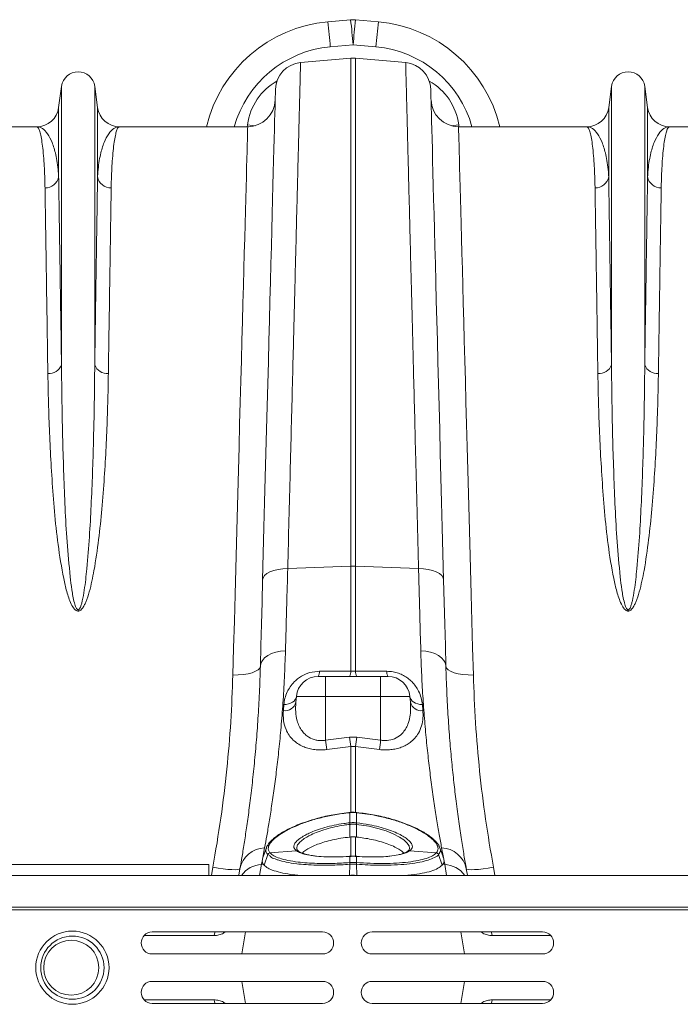
# Model space of a CAD drawing. Units: millimetres. Extents: x -37 to 17281, y -1281 to 2898.
# Drawn here: x 1783 to 2023, y 2287 to 2646 of the extents above; entities that cross this region are included whole.
import ezdxf

# ---------------------------------------------------------------- set-up
doc = ezdxf.new("R2010")
doc.units = ezdxf.units.MM
doc.layers.add('ACO 10', color=10, linetype='Continuous')

# ---------------------------------------------------------------- blocks, each defined once
blk = doc.blocks.new('plan')
at = {"layer": 'ACO 10', "linetype": 'Continuous', "lineweight": 20}
for p, q in [((67.8196, 68.9837), (66.16, 68.8333)), ((69.84, 68.8333), (68.1804, 68.9837)), ((66.3404, 67.0158), (68, 67.1661)), ((68, 67.1661), (69.6596, 67.0158)), ((64.1783, 65.8656), (67.8257, 66.1847)), ((67.8257, 66.1847), (67.8257, 29.2284)), ((68.1743, 29.2284), (68.1743, 66.1847)), ((71.8217, 65.8656), (68.1743, 66.1847)), ((46.7906, 64.1406), (46.5845, 62.5893)), ((46.7906, 64.1406), (46.7906, 43.8665)), ((49.2094, 64.1406), (49.2094, 43.8665)), ((49.4154, 62.5893), (49.2094, 64.1406)), ((86.7906, 64.1406), (86.5845, 62.5893)), ((86.7906, 64.1406), (86.7906, 43.8665)), ((89.2094, 64.1406), (89.2094, 43.8665)), ((89.4154, 62.5893), (89.2094, 64.1406)), ((46.5845, 62.5893), (46.5845, 57.5551)), ((49.4154, 62.5893), (49.4154, 57.5551)), ((86.5845, 62.5893), (86.5845, 57.5551)), ((89.4154, 62.5893), (89.4154, 57.5551)), ((44.9985, 61.2), (35.6665, 61.2)), ((60.3336, 61.2), (51.0015, 61.2)), ((60.3173, 61.3459), (60.3054, 61.2)), ((84.9985, 61.2), (75.6664, 61.2)), ((75.6946, 61.2), (75.6827, 61.3459)), ((100.3336, 61.2), (91.0015, 61.2)), ((63.2434, 29.0513), (67.8257, 29.2284)), ((67.8257, 29.2284), (67.8257, 21.5694)), ((68.1743, 21.5694), (68.1743, 29.2284)), ((72.7566, 29.0513), (68.1743, 29.2284)), ((68.1743, 21.5694), (67.8257, 21.5694)), ((66, 21.2), (65.4661, 21.2)), ((66, 21.2), (66, 19.7394)), ((70, 21.2), (66, 21.2)), ((70, 21.2), (70, 19.7394)), ((70.5339, 21.2), (70, 21.2)), ((63.835, 19.3136), (63.8722, 19.7394)), ((63.8722, 19.7394), (66, 19.7394)), ((66, 16.5582), (66, 19.7394)), ((66, 19.7394), (70, 19.7394)), ((70, 16.5582), (70, 19.7394)), ((70, 19.7394), (72.1278, 19.7394)), ((72.165, 19.3136), (72.1278, 19.7394)), ((62.9632, 19.1429), (62.9259, 18.7064)), ((73.0741, 18.7064), (73.0368, 19.1429)), ((67.7385, 16.7708), (66, 16.5582)), ((68.2615, 16.7708), (67.7385, 16.7708)), ((70, 16.5582), (68.2615, 16.7708)), ((66.0872, 15.876), (67.8257, 16.091)), ((67.8257, 16.091), (68.1743, 16.091)), ((67.8257, 16.091), (67.8257, 11.2715)), ((68.1743, 16.091), (69.9128, 15.876)), ((68.1743, 11.2743), (68.1743, 16.091)), ((67.7411, 11.2971), (67.7412, 11.2976)), ((67.7535, 11.2987), (67.7412, 11.2975)), ((67.756, 11.2808), (67.7439, 11.2796)), ((67.756, 11.2808), (67.756, 10.5447)), ((68.244, 10.5447), (68.244, 11.2808)), ((68.2561, 11.2796), (68.244, 11.2808)), ((68.2588, 11.2976), (68.2465, 11.2988)), ((67.7399, 10.543), (67.756, 10.5447)), ((67.7557, 10.4267), (67.7527, 9.5052)), ((68.244, 10.5447), (68.2601, 10.543)), ((68.2443, 10.4267), (68.2473, 9.5052)), ((67.7527, 9.5052), (67.8257, 9.5129)), ((67.8257, 9.5129), (67.8257, 8.0732)), ((68.1743, 8.0732), (68.1743, 9.5129)), ((68.1743, 9.5129), (68.2473, 9.5052)), ((61.4341, 8.0203), (61.5643, 8.7246)), ((74.4357, 8.7246), (74.5659, 8.0203)), ((61.4341, 8.0203), (61.3857, 7.7583)), ((61.4341, 8.0203), (61.4645, 8.0813)), ((61.7895, 8.2279), (61.5236, 7.4654)), ((61.9514, 8.3537), (63.8685, 8.5165)), ((61.9514, 8.3537), (61.9522, 8.3528)), ((63.8944, 8.4982), (63.8685, 8.5165)), ((67.756, 8.1001), (67.7314, 8.0984)), ((67.7592, 8.1063), (67.7349, 8.1046)), ((67.756, 8.1001), (67.756, 7.6503)), ((68.265, 8.1046), (68.2408, 8.1063)), ((68.244, 7.6503), (68.244, 8.1001)), ((68.2686, 8.0984), (68.244, 8.1001)), ((72.1315, 8.5165), (72.1056, 8.4982)), ((74.0486, 8.3537), (72.1315, 8.5165)), ((74.0478, 8.3528), (74.0486, 8.3537)), ((74.2105, 8.2279), (74.4764, 7.4654)), ((74.5356, 8.081), (74.5659, 8.0203)), ((74.5659, 8.0203), (74.6143, 7.7583)), ((57.5, 7.5), (37.5, 7.5)), ((57.5, 7.5), (57.5, 6.719)), ((57.7994, 7.3053), (57.6926, 6.719)), ((61.2004, 6.719), (61.3421, 7.5228)), ((61.3421, 7.5228), (61.3857, 7.7583)), ((61.3421, 7.5228), (61.4683, 7.5335)), ((61.5236, 7.4654), (61.4683, 7.5335)), ((67.7527, 7.525), (67.7265, 6.719)), ((67.7521, 7.65), (67.756, 7.6503)), ((68.244, 7.6503), (68.2479, 7.65)), ((68.2473, 7.525), (68.2735, 6.719)), ((74.5317, 7.5335), (74.4764, 7.4654)), ((74.6579, 7.5228), (74.5317, 7.5335)), ((74.6143, 7.7583), (74.6579, 7.5228)), ((74.6579, 7.5228), (74.7996, 6.719)), ((78.3074, 6.719), (78.2006, 7.3053)), ((7.0838, 6.719), (208, 6.719)), ((67.8257, 6.7197), (67.8174, 6.719)), ((67.8257, 6.7197), (67.8257, 6.719)), ((68.1825, 6.719), (68.1743, 6.7197)), ((68.1743, 6.719), (68.1743, 6.7197)), ((7.0838, 4.4), (208, 4.4)), ((7.0908, 4.2), (208.007, 4.2)), ((57.8842, 2.3389), (52.7926, 2.3389)), ((65.7838, 2.6), (53.3838, 2.6)), ((58.751, 2.6), (58.5751, 2.5059)), ((58.5751, 2.5059), (58.5825, 2.6)), ((60.177, 2.6), (59.8948, 1)), ((81.7838, 2.6), (69.3838, 2.6)), ((75.823, 2.6), (76.1052, 1)), ((77.4249, 2.5059), (77.2625, 2.6)), ((77.4249, 2.5059), (77.4175, 2.6)), ((82.375, 2.3389), (78.1157, 2.3389)), ((53.3838, 1), (65.7838, 1)), ((69.3838, 1), (81.7838, 1)), ((65.7838, -1), (53.3838, -1)), ((60.177, -2.6), (59.8948, -1)), ((81.7838, -1), (69.3838, -1)), ((75.823, -2.6), (76.1052, -1)), ((57.8842, -2.3389), (52.7926, -2.3389)), ((53.3838, -2.6), (65.7838, -2.6)), ((58.751, -2.6), (58.5751, -2.5059)), ((58.5751, -2.5059), (58.5825, -2.6)), ((69.3838, -2.6), (81.7838, -2.6)), ((77.4249, -2.5059), (77.2625, -2.6)), ((77.4249, -2.5059), (77.4175, -2.6)), ((82.375, -2.3389), (78.1157, -2.3389))]:
    blk.add_line(p, q, dxfattribs=at)
at = {"layer": 'ACO 10', "linetype": 'Continuous', "lineweight": 20, "flags": 128}
for points in [[(62.3533, 63.9256), (62.3523, 63.8892), (62.3495, 63.78), (62.3447, 63.5982), (62.338, 63.344), (62.3295, 63.0176), (62.3191, 62.6195), (62.3068, 62.15), (62.2926, 61.6098), (62.2766, 60.9994), (62.2588, 60.3196), (62.2392, 59.571), (62.2179, 58.7547), (62.1947, 57.8714), (62.1699, 56.9223), (62.1433, 55.9083), (62.1151, 54.8307), (62.0853, 53.6907), (62.0538, 52.4896), (62.0208, 51.2287), (61.9862, 49.9096), (61.9502, 48.5336), (61.9127, 47.1024), (61.8739, 45.6177), (61.8336, 44.081), (61.7921, 42.4943), (61.7492, 40.8592), (61.7052, 39.1776), (61.66, 37.4515), (61.6137, 35.6829), (61.5663, 33.8737), (61.5179, 32.026), (61.4686, 30.142), (61.4184, 28.2238)], [(74.5816, 28.2238), (74.5314, 30.142), (74.482, 32.026), (74.4337, 33.8737), (74.3863, 35.6829), (74.34, 37.4515), (74.2948, 39.1776), (74.2507, 40.8592), (74.2079, 42.4943), (74.1664, 44.081), (74.1261, 45.6177), (74.0873, 47.1024), (74.0498, 48.5336), (74.0137, 49.9096), (73.9792, 51.2287), (73.9462, 52.4896), (73.9147, 53.6907), (73.8849, 54.8307), (73.8567, 55.9083), (73.8301, 56.9223), (73.8052, 57.8714), (73.7821, 58.7547), (73.7607, 59.571), (73.7411, 60.3196), (73.7233, 60.9994), (73.7074, 61.6098), (73.6932, 62.15), (73.6809, 62.6195), (73.6705, 63.0176), (73.6619, 63.344), (73.6553, 63.5982), (73.6505, 63.78), (73.6477, 63.8892), (73.6467, 63.9256)], [(60.3336, 61.2), (60.3326, 61.1631), (60.3296, 61.0525), (60.3246, 60.8683), (60.3176, 60.6106), (60.3087, 60.2799), (60.2978, 59.8766), (60.2849, 59.401), (60.2701, 58.8539), (60.2534, 58.2358), (60.2348, 57.5475), (60.2143, 56.7898), (60.192, 55.9636), (60.1678, 55.07), (60.1418, 54.1099), (60.1141, 53.0847), (60.0847, 51.9954), (60.0535, 50.8435), (60.0207, 49.6303), (59.9863, 48.3572), (59.9503, 47.0258), (59.9128, 45.6378), (59.8737, 44.1947), (59.8333, 42.6983), (59.7914, 41.1505), (59.7482, 39.553), (59.7037, 37.9079), (59.658, 36.2171), (59.6111, 34.4826), (59.5631, 32.7065), (59.514, 30.891), (59.4639, 29.0383), (59.4128, 27.1505), (59.3609, 25.23), (59.3081, 23.2791), (59.2546, 21.3002)], [(60.3173, 61.3459), (60.6935, 61.2975), (60.8795, 61.2759)], [(75.6827, 61.3459), (75.3065, 61.2975), (75.1205, 61.2759)], [(76.7454, 21.3002), (76.6919, 23.2791), (76.6391, 25.23), (76.5872, 27.1505), (76.5361, 29.0383), (76.486, 30.891), (76.4369, 32.7065), (76.3889, 34.4826), (76.342, 36.2171), (76.2963, 37.9079), (76.2518, 39.553), (76.2086, 41.1505), (76.1667, 42.6983), (76.1263, 44.1947), (76.0872, 45.6378), (76.0497, 47.0258), (76.0137, 48.3572), (75.9793, 49.6303), (75.9465, 50.8435), (75.9153, 51.9954), (75.8859, 53.0847), (75.8581, 54.1099), (75.8322, 55.07), (75.808, 55.9636), (75.7857, 56.7898), (75.7652, 57.5475), (75.7466, 58.2358), (75.7298, 58.8539), (75.7151, 59.401), (75.7022, 59.8766), (75.6913, 60.2799), (75.6823, 60.6106), (75.6754, 60.8683), (75.6704, 61.0525), (75.6674, 61.1631), (75.6664, 61.2)], [(61.4184, 28.2238), (61.4563, 28.3837), (61.5605, 28.5365), (61.7274, 28.677), (61.9513, 28.8004), (62.2248, 28.9025), (62.5385, 28.98), (62.8819, 29.0301), (63.2434, 29.0513)], [(74.5816, 28.2238), (74.5436, 28.3837), (74.4395, 28.5365), (74.2726, 28.677), (74.0487, 28.8004), (73.7752, 28.9025), (73.4615, 28.98), (73.1181, 29.0301), (72.7566, 29.0513)], [(61.4184, 28.2238), (61.3757, 26.5939), (61.334, 25.0019), (61.2934, 23.451), (61.2539, 21.9439)], [(74.746, 21.9439), (74.7066, 23.451), (74.666, 25.0019), (74.6243, 26.5939), (74.5816, 28.2238)], [(61.2539, 21.9439), (61.2931, 22.1575), (61.3981, 22.3622), (61.5655, 22.551), (61.7895, 22.7178), (62.0626, 22.8567), (62.3757, 22.9633), (62.7184, 23.0339), (63.0789, 23.0661)], [(74.746, 21.9439), (74.7069, 22.1575), (74.6018, 22.3622), (74.4345, 22.551), (74.2105, 22.7178), (73.9374, 22.8567), (73.6242, 22.9633), (73.2816, 23.0339), (72.921, 23.0661)], [(59.2546, 21.3002), (59.6424, 21.3045), (60.0155, 21.335), (60.3597, 21.3907), (60.6619, 21.4694), (60.9107, 21.5681), (61.0965, 21.6831), (61.2124, 21.81), (61.2539, 21.9439)], [(67.8257, 21.5694), (65.8386, 21.5722), (65.5533, 21.5726)], [(70.4467, 21.5726), (68.4596, 21.5698), (68.1743, 21.5694)], [(76.7454, 21.3002), (76.3575, 21.3045), (75.9844, 21.335), (75.6402, 21.3907), (75.338, 21.4694), (75.0893, 21.5681), (74.9034, 21.6831), (74.7876, 21.81), (74.746, 21.9439)], [(62.9632, 19.1429), (63.1378, 19.156), (63.3042, 19.1903), (63.457, 19.2447), (63.5915, 19.3175), (63.7033, 19.4064), (63.7891, 19.5085), (63.846, 19.6207), (63.8722, 19.7394)], [(72.1278, 19.7394), (72.154, 19.6207), (72.2109, 19.5085), (72.2966, 19.4064), (72.4085, 19.3175), (72.543, 19.2447), (72.6958, 19.1903), (72.8622, 19.156), (73.0368, 19.1429)], [(68.2587, 11.2975), (68.2578, 11.2927), (68.2561, 11.2796)], [(68.2588, 11.2976), (68.2588, 11.2976), (68.2587, 11.2975)], [(72.0725, 8.5787), (72.1027, 8.6643), (72.0648, 8.8673), (71.916, 9.087), (71.6836, 9.2975), (71.3666, 9.5089), (70.9215, 9.7374), (70.3931, 9.9492), (69.7922, 10.136), (69.1387, 10.2892), (68.2443, 10.4267), (68.2443, 10.4267), (68.2443, 10.4267)], [(61.7361, 8.8341), (61.5958, 8.4483), (61.4555, 8.0624)], [(74.5446, 8.0622), (74.4043, 8.4481), (74.264, 8.8339)], [(67.7349, 8.1046), (67.734, 8.1041), (67.7314, 8.0984)], [(67.7592, 8.1063), (67.7583, 8.1059), (67.756, 8.1001)], [(68.2407, 8.1063), (68.2417, 8.1059), (68.244, 8.1001)], [(68.265, 8.1046), (68.266, 8.1041), (68.2686, 8.0984)], [(59.769, 7.1968), (59.7243, 7.1587), (59.6075, 7.135), (59.4231, 7.1267), (59.1779, 7.1339), (58.8811, 7.1565), (58.5438, 7.1936), (58.1787, 7.2439), (57.7994, 7.3053)], [(59.769, 7.1968), (59.6868, 6.7306), (59.6847, 6.719)], [(78.2006, 7.3053), (77.8213, 7.2439), (77.4562, 7.1936), (77.1189, 7.1565), (76.8221, 7.1339), (76.5769, 7.1267), (76.3925, 7.135), (76.2757, 7.1587), (76.231, 7.1968)], [(76.3152, 6.719), (76.3132, 6.7306), (76.231, 7.1968)], [(57.8842, 2.3389), (57.9136, 2.4736), (57.9617, 2.6)], [(78.1157, 2.3389), (78.0863, 2.4736), (78.0383, 2.6)], [(57.8842, -2.3389), (57.9136, -2.4736), (57.9617, -2.6)], [(78.1157, -2.3389), (78.0863, -2.4736), (78.0383, -2.6)]]:
    blk.add_lwpolyline(points, dxfattribs=at)
at = {"layer": 'ACO 10', "linetype": 'Continuous', "lineweight": 20}
for centre, radius in [((47.5838, 0), 2.664), ((47.5838, 0), 2.3), ((47.5, 0), 2)]:
    blk.add_circle(centre, radius, dxfattribs=at)
for centre, radius, start, end in [((67.062, 58.8741), 10, 95.175439, 166.550441), ((10.4998, 62.3907), 56.0318, 4.734818, 6.602572), ((68, 66.9918), 2, 84.824561, 95.175439), ((12.1594, 62.541), 56.0318, 4.734818, 6.602572), ((123.8187, 62.5432), 56.0099, 173.397063, 175.265548), ((125.4784, 62.3929), 56.0099, 173.397063, 175.265548), ((68.938, 58.8741), 10, 13.449559, 84.824561), ((67.062, 59.0484), 8, 95.175439, 164.398347), ((68.938, 59.0484), 8, 15.601653, 84.824561), ((68, 64.1924), 2, 85, 95), ((64.3526, 63.8733), 2, 95, 178.5), ((71.6474, 63.8733), 2, 1.5, 85), ((48, 63.98), 1.22, 7.566631, 172.433369), ((88, 63.98), 1.22, 7.566631, 172.433369), ((60.3336, 63.2), 2, 270, 358.5), ((75.6664, 63.2), 2, 181.5, 270), ((44.9985, 62.8), 1.6, 270, 352.433369), ((51.0015, 62.8), 1.6, 187.566631, 270), ((84.9985, 62.8), 1.6, 270, 352.433369), ((91.0015, 62.8), 1.6, 187.566631, 270), ((45.6197, 57.7275), 0.9801, 268.453307, 349.870202), ((50.3803, 57.7275), 0.9801, 190.129086, 271.546729), ((85.6197, 57.7275), 0.9801, 268.453307, 349.870202), ((90.3803, 57.7275), 0.9801, 190.129393, 271.547098), ((45.8946, 44.1947), 0.9542, 264.268404, 339.88062), ((50.1054, 44.1947), 0.9542, 200.119421, 275.732175), ((85.8946, 44.1947), 0.9542, 264.268558, 339.879846), ((90.1054, 44.1947), 0.9542, 200.11984, 275.731756), ((68, 24.7123), 4.5194, 87.789566, 92.210434), ((64.9235, 21.5234), 0.6317, 329.201527, 4.463591), ((67.2046, 21.5209), 0.6229, 328.988741, 4.460044), ((68.7955, 21.521), 0.6231, 175.543975, 211.00724), ((71.0766, 21.5234), 0.6318, 175.538495, 210.792911), ((65.4661, 19.6), 1.6, 90, 175), ((70.5339, 19.6), 1.6, 5, 90), ((63.0288, 19.5364), 0.8364, 262.936467, 344.554482), ((72.9712, 19.5364), 0.8364, 195.446394, 277.063352), ((127.1167, 24.0186), 61.5704, 186.959562, 187.599627), ((129.4957, 24.3424), 62.2196, 186.989738, 187.620906), ((7.1966, 24.2537), 61.5216, 352.375513, 353.013842), ((8.8832, 24.0186), 61.5704, 352.400373, 353.040438), ((67.662, 11.2765), 0.082, 2.113971, 14.883413), ((67.6598, 11.2766), 0.0963, 2.503254, 13.36405), ((68.3402, 11.2766), 0.0963, 166.63595, 177.496746), ((65.4688, 10.1758), 2.3006, 6.261812, 9.18487), ((65.5277, 10.1815), 2.2577, 6.280202, 9.259042), ((70.4603, 10.1829), 2.2456, 170.727171, 173.722053), ((70.5058, 10.1792), 2.275, 170.798698, 173.75462), ((61.6342, 6.8237), 1.9021, 92.105855, 168.689871), ((74.3658, 6.8237), 1.9021, 11.309902, 87.894372), ((61.9801, 8.1479), 0.2078, 97.948967, 157.088223), ((61.981, 8.147), 0.2078, 97.963706, 157.085984), ((63.898, 8.3387), 0.1802, 49.472396, 99.452065), ((63.9244, 8.3213), 0.1794, 58.995909, 99.619257), ((72.0756, 8.3213), 0.1794, 80.377706, 121.144994), ((72.1021, 8.3382), 0.1807, 80.616451, 129.473729), ((74.019, 8.147), 0.2078, 22.90746, 82.04285), ((74.0199, 8.148), 0.2078, 22.903349, 82.055405), ((61.4771, 5.5449), 1.9825, 93.90386, 143.682483), ((68.5869, 7.5917), 0.8368, 176.009224, 184.570359), ((68.6146, 7.594), 0.8605, 176.252977, 184.578115), ((67.3854, 7.594), 0.8605, 355.421885, 3.747023), ((67.4074, 7.5918), 0.8425, 355.458519, 3.961898), ((74.523, 5.545), 1.9824, 36.315239, 86.098024), ((53.3838, 1.8), 0.8, 90, 270), ((65.7838, 1.8), 0.8, 270, 90), ((69.3838, 1.8), 0.8, 90, 270), ((81.7838, 1.8), 0.8, 270, 90), ((53.3838, -1.8), 0.8, 90, 270), ((65.7838, -1.8), 0.8, 270, 90), ((69.3838, -1.8), 0.8, 90, 270), ((81.7838, -1.8), 0.8, 270, 90)]:
    blk.add_arc(centre, radius, start, end, dxfattribs=at)
for centre, major_axis, start_param, end_param in [((64.2751, 60.741), (0.0896, 4.2406), 0.4938562, 1.4476009), ((71.7249, 60.741), (-0.0896, 4.2406), 4.8355844, 5.7893291)]:
    blk.add_ellipse(centre, major_axis=major_axis, ratio=0.9430531, start_param=start_param, end_param=end_param, dxfattribs=at)
for points, knots in [([(63.2434, 29.0513), (63.2735, 30.2389), (63.3339, 32.6163), (63.4207, 36.034), (63.5048, 39.3452), (63.5855, 42.5223), (63.6598, 45.4476), (63.7274, 48.1126), (63.7888, 50.5301), (63.8469, 52.8153), (63.9012, 54.9543), (63.9515, 56.936), (63.9967, 58.7166), (64.0368, 60.2949), (64.0718, 61.6739), (64.1023, 62.8762), (64.1281, 63.8895), (64.1488, 64.7059), (64.1621, 65.2289), (64.1702, 65.5464), (64.1748, 65.7293), (64.1777, 65.8443), (64.1781, 65.8585), (64.1783, 65.8656)], [0, 0, 0, 0, 0.05459487, 0.10929148, 0.16398815, 0.21952045, 0.27505271, 0.32472712, 0.37443966, 0.42411407, 0.47523135, 0.52639034, 0.57750761, 0.62718011, 0.67689079, 0.72656328, 0.77767929, 0.82883696, 0.87995297, 0.90989728, 0.9398418, 0.96992092, 1, 1, 1, 1]), ([(71.8217, 65.8656), (71.8223, 65.8422), (71.8235, 65.7953), (71.8332, 65.4152), (71.8486, 64.807), (71.8705, 63.9453), (71.8976, 62.8756), (71.9292, 61.6318), (71.9644, 60.2469), (72.0046, 58.6629), (72.05, 56.8768), (72.1004, 54.89), (72.1549, 52.7461), (72.213, 50.4563), (72.2745, 48.0345), (72.3404, 45.4414), (72.4105, 42.6787), (72.4849, 39.7521), (72.5518, 37.1179), (72.6097, 34.8377), (72.6576, 32.9493), (72.7065, 31.0235), (72.7399, 29.7087), (72.7566, 29.0513)], [0, 0, 0, 0, 0.0545949, 0.1092917, 0.1639885, 0.219522, 0.2750556, 0.3247191, 0.3744208, 0.4240842, 0.4751901, 0.5263378, 0.5774437, 0.6271089, 0.6768123, 0.7264775, 0.7775844, 0.8287328, 0.8798397, 0.9098123, 0.9397849, 0.9698925, 1, 1, 1, 1]), ([(44.9985, 61.2), (44.9992, 61.2), (45.0325, 61.1997), (45.0986, 61.1514), (45.1946, 60.9441), (45.287, 60.5987), (45.3736, 60.112), (45.4515, 59.4825), (45.5129, 58.7663), (45.5575, 57.993), (45.5824, 57.3292), (45.5905, 56.893), (45.5932, 56.7478)], [0, 0, 0, 0, 0.00257397, 0.12559622, 0.24868771, 0.37171011, 0.49729312, 0.62294941, 0.74853184, 0.84906098, 0.94974273, 1, 1, 1, 1]), ([(46.5845, 57.5551), (46.5773, 57.6765), (46.5558, 58.0397), (46.4896, 58.5902), (46.3494, 59.3405), (46.1187, 60.089), (45.7835, 60.7244), (45.4053, 61.1104), (45.1364, 61.1996), (45.0006, 61.2), (44.9985, 61.2)], [0, 0, 0, 0, 0.05082017, 0.15206888, 0.25344194, 0.43771627, 0.62264835, 0.80951104, 0.99700548, 1, 1, 1, 1]), ([(51.0015, 61.2), (50.9994, 61.2), (50.8636, 61.1996), (50.5947, 61.1104), (50.2169, 60.7249), (49.8817, 60.0898), (49.6509, 59.342), (49.5105, 58.5905), (49.4442, 58.04), (49.4227, 57.6765), (49.4154, 57.5551)], [0, 0, 0, 0, 0.0029945, 0.190489, 0.3773517, 0.5616323, 0.7465581, 0.847808, 0.9491798, 1, 1, 1, 1]), ([(50.4067, 56.7478), (50.4094, 56.893), (50.4176, 57.3288), (50.4424, 57.9926), (50.4867, 58.7599), (50.5471, 59.4673), (50.623, 60.0881), (50.7086, 60.5785), (50.8014, 60.9334), (50.8993, 61.1494), (50.9668, 61.1997), (51.0008, 61.2), (51.0015, 61.2)], [0, 0, 0, 0, 0.0502573, 0.1507862, 0.2514682, 0.3744882, 0.4975778, 0.6205984, 0.7461833, 0.8718412, 0.997426, 1, 1, 1, 1]), ([(84.9985, 61.2), (84.9992, 61.2), (85.0325, 61.1997), (85.0986, 61.1514), (85.1946, 60.9441), (85.287, 60.5987), (85.3737, 60.112), (85.4515, 59.4825), (85.5129, 58.7663), (85.5575, 57.993), (85.5824, 57.3292), (85.5905, 56.893), (85.5932, 56.7478)], [0, 0, 0, 0, 0.002574, 0.1255962, 0.2486877, 0.3717101, 0.4972931, 0.6229494, 0.7485318, 0.849061, 0.9497427, 1, 1, 1, 1]), ([(86.5845, 57.5551), (86.5773, 57.6765), (86.5557, 58.0397), (86.4896, 58.5902), (86.3494, 59.3405), (86.1187, 60.089), (85.7835, 60.7244), (85.4053, 61.1104), (85.1363, 61.1996), (85.0006, 61.2), (84.9985, 61.2)], [0, 0, 0, 0, 0.0508202, 0.1520689, 0.2534419, 0.4377162, 0.6226483, 0.809511, 0.9970055, 1, 1, 1, 1]), ([(91.0015, 61.2), (90.9994, 61.2), (90.8636, 61.1996), (90.5947, 61.1104), (90.2169, 60.7249), (89.8817, 60.0898), (89.6509, 59.342), (89.5105, 58.5905), (89.4442, 58.04), (89.4227, 57.6765), (89.4154, 57.5551)], [0, 0, 0, 0, 0.0029945, 0.190489, 0.3773517, 0.5616323, 0.7465581, 0.847808, 0.9491798, 1, 1, 1, 1]), ([(90.4067, 56.7478), (90.4094, 56.893), (90.4176, 57.3288), (90.4424, 57.9926), (90.4868, 58.7599), (90.5471, 59.4673), (90.623, 60.0881), (90.7086, 60.5785), (90.8014, 60.9334), (90.8993, 61.1494), (90.9668, 61.1997), (91.0008, 61.2), (91.0015, 61.2)], [0, 0, 0, 0, 0.0502573, 0.1507862, 0.2514682, 0.3744882, 0.4975778, 0.6205984, 0.7461833, 0.8718412, 0.997426, 1, 1, 1, 1]), ([(46.7906, 43.8665), (46.7788, 44.6643), (46.755, 46.2605), (46.7219, 48.4767), (46.6904, 50.5742), (46.6609, 52.5286), (46.6336, 54.3284), (46.6076, 56.0416), (46.5926, 57.0293), (46.5845, 57.5551)], [0, 0, 0, 0, 0.137734, 0.2755742, 0.4133083, 0.5550416, 0.6968903, 0.8386235, 1, 1, 1, 1]), ([(49.4154, 57.5551), (49.4086, 57.109), (49.395, 56.2164), (49.3713, 54.658), (49.3451, 52.9283), (49.3162, 51.0103), (49.2846, 48.9068), (49.2493, 46.551), (49.2232, 44.7993), (49.2094, 43.8665)], [0, 0, 0, 0, 0.137725, 0.2755561, 0.4132809, 0.5550047, 0.6968437, 0.8385674, 1, 1, 1, 1]), ([(86.7906, 43.8665), (86.7767, 44.7993), (86.751, 46.528), (86.7163, 48.8438), (86.6855, 50.8944), (86.6567, 52.8059), (86.6301, 54.5643), (86.6056, 56.1759), (86.5916, 57.0955), (86.5845, 57.5551)], [0, 0, 0, 0, 0.1614326, 0.2991576, 0.4369886, 0.5747138, 0.7164373, 0.8582764, 1, 1, 1, 1]), ([(89.4154, 57.5551), (89.4086, 57.109), (89.395, 56.2164), (89.3713, 54.658), (89.3451, 52.9283), (89.3162, 51.0103), (89.2846, 48.9068), (89.2493, 46.551), (89.2232, 44.7993), (89.2094, 43.8665)], [0, 0, 0, 0, 0.137725, 0.2755561, 0.4132809, 0.5550047, 0.6968437, 0.8385674, 1, 1, 1, 1]), ([(45.5932, 56.7478), (45.6013, 56.2291), (45.6161, 55.2677), (45.6416, 53.611), (45.668, 51.8929), (45.697, 49.9949), (45.7287, 47.9171), (45.7627, 45.6741), (45.7871, 44.0547), (45.7993, 43.2453)], [0, 0, 0, 0, 0.161381, 0.2991134, 0.4369521, 0.5746845, 0.7164178, 0.8582667, 1, 1, 1, 1]), ([(50.2007, 43.2453), (50.2145, 44.1654), (50.2402, 45.8705), (50.2749, 48.1547), (50.3057, 50.1774), (50.3346, 52.0629), (50.3612, 53.7975), (50.3857, 55.3872), (50.3997, 56.2944), (50.4067, 56.7478)], [0, 0, 0, 0, 0.1614275, 0.2991524, 0.4369835, 0.5747087, 0.7164338, 0.8582747, 1, 1, 1, 1]), ([(85.5932, 56.7478), (85.6001, 56.3077), (85.6137, 55.4271), (85.6374, 53.8899), (85.6635, 52.1838), (85.6925, 50.2918), (85.7241, 48.2169), (85.7594, 45.8932), (85.7854, 44.1653), (85.7993, 43.2453)], [0, 0, 0, 0, 0.1377251, 0.2755559, 0.4132809, 0.5550064, 0.6968473, 0.8385725, 1, 1, 1, 1]), ([(90.2007, 43.2453), (90.2145, 44.1654), (90.2403, 45.8705), (90.2749, 48.1547), (90.3057, 50.1774), (90.3346, 52.0629), (90.3612, 53.7975), (90.3857, 55.3872), (90.3997, 56.2944), (90.4067, 56.7478)], [0, 0, 0, 0, 0.1614275, 0.2991524, 0.4369835, 0.5747087, 0.7164338, 0.8582747, 1, 1, 1, 1]), ([(49.2094, 43.8665), (49.2043, 43.3222), (49.1943, 42.2335), (49.165, 40.3812), (49.1206, 38.3134), (49.0512, 36.0114), (48.9542, 33.6923), (48.8302, 31.3665), (48.6706, 29.3048), (48.4968, 27.7416), (48.3512, 26.8775), (48.2479, 26.4642), (48.1831, 26.2668), (48.1181, 26.1352), (48.0686, 26.0746), (48.0343, 26.0532), (48.0114, 26.046), (47.9896, 26.0457), (47.9659, 26.053), (47.943, 26.0673), (47.9005, 26.1079), (47.808, 26.2683), (47.6728, 26.7445), (47.5317, 27.5046), (47.3646, 28.9932), (47.1813, 30.9964), (47.0483, 33.4767), (46.9539, 35.9358), (46.8731, 38.5127), (46.8189, 41.1767), (46.7977, 42.974), (46.7907, 43.854), (46.7906, 43.8665)], [0, 0, 0, 0, 0.0515276, 0.1030553, 0.1683779, 0.2337364, 0.2990574, 0.3599682, 0.4208726, 0.461322, 0.481211, 0.487639, 0.4936123, 0.4968442, 0.4985929, 0.4992648, 0.4997096, 0.5002656, 0.5007614, 0.5014371, 0.5021739, 0.5050261, 0.5150303, 0.5394531, 0.563914, 0.6302118, 0.6965713, 0.7628942, 0.8329635, 0.9158843, 0.9988054, 1, 1, 1, 1]), ([(89.2094, 43.8665), (89.2043, 43.3222), (89.1943, 42.2335), (89.165, 40.3812), (89.1206, 38.3134), (89.0512, 36.0114), (88.9542, 33.6923), (88.8302, 31.3665), (88.6706, 29.3048), (88.4967, 27.7416), (88.3513, 26.8775), (88.2479, 26.4642), (88.1831, 26.2668), (88.1181, 26.1352), (88.0686, 26.0746), (88.0343, 26.0532), (88.0114, 26.046), (87.9896, 26.0457), (87.9658, 26.053), (87.943, 26.0673), (87.9005, 26.1079), (87.808, 26.2683), (87.6728, 26.7445), (87.5317, 27.5046), (87.3646, 28.9932), (87.1813, 30.9964), (87.0483, 33.4767), (86.9539, 35.9358), (86.8731, 38.5127), (86.8189, 41.1767), (86.7977, 42.974), (86.7907, 43.854), (86.7906, 43.8665)], [0, 0, 0, 0, 0.0515276, 0.1030553, 0.1683779, 0.2337364, 0.2990574, 0.3599682, 0.4208726, 0.461322, 0.4812109, 0.4876389, 0.4936122, 0.4968442, 0.498593, 0.4992648, 0.4997096, 0.5002657, 0.5007614, 0.5014372, 0.5021739, 0.5050261, 0.5150304, 0.5394531, 0.563914, 0.6302118, 0.6965713, 0.7628942, 0.8329636, 0.9158843, 0.9988054, 1, 1, 1, 1]), ([(45.7993, 43.2453), (45.8087, 42.7158), (45.8274, 41.6569), (45.8819, 39.8499), (45.9649, 37.8285), (46.1003, 35.565), (46.2696, 33.218), (46.5147, 30.7956), (46.8437, 28.8376), (47.1543, 27.3774), (47.4094, 26.6253), (47.6629, 26.1579), (47.8367, 26.0025), (47.9375, 25.9586), (48.0237, 25.9522), (48.1101, 25.9755), (48.2079, 26.0369), (48.3285, 26.166), (48.449, 26.3628), (48.6363, 26.7672), (48.9021, 27.6148), (49.2186, 29.148), (49.5096, 31.1669), (49.7357, 33.4331), (49.9122, 35.6841), (50.0389, 37.9099), (50.1199, 39.9029), (50.1731, 41.6824), (50.1915, 42.7243), (50.2007, 43.2453)], [0, 0, 0, 0, 0.0515051, 0.1030099, 0.1683974, 0.2337838, 0.2998761, 0.3660028, 0.4320164, 0.4570208, 0.4819197, 0.492896, 0.496512, 0.4986693, 0.5005348, 0.5023891, 0.5048237, 0.5087055, 0.5152724, 0.5220576, 0.542489, 0.583301, 0.6440383, 0.704796, 0.7693914, 0.8340276, 0.8986281, 0.949314, 1, 1, 1, 1]), ([(85.7993, 43.2453), (85.8087, 42.7158), (85.8274, 41.6569), (85.8819, 39.8499), (85.9649, 37.8285), (86.1003, 35.565), (86.2696, 33.218), (86.5147, 30.7956), (86.8437, 28.8376), (87.1543, 27.3774), (87.4095, 26.6253), (87.6629, 26.1578), (87.8367, 26.0025), (87.9375, 25.9586), (88.0237, 25.9522), (88.1101, 25.9755), (88.2079, 26.037), (88.3285, 26.166), (88.449, 26.3628), (88.6363, 26.7672), (88.9021, 27.6148), (89.2186, 29.148), (89.5096, 31.1669), (89.7357, 33.4331), (89.9122, 35.6841), (90.0389, 37.9099), (90.1199, 39.9029), (90.1731, 41.6824), (90.1915, 42.7243), (90.2007, 43.2453)], [0, 0, 0, 0, 0.0515051, 0.1030099, 0.1683974, 0.2337838, 0.2998761, 0.3660028, 0.4320164, 0.4570208, 0.4819197, 0.492896, 0.4965122, 0.4986692, 0.5005348, 0.5023891, 0.5048237, 0.5087057, 0.5152724, 0.5220576, 0.542489, 0.583301, 0.6440382, 0.704796, 0.7693914, 0.8340276, 0.8986281, 0.949314, 1, 1, 1, 1]), ([(63.0789, 23.0661), (63.0939, 23.6112), (63.1239, 24.7029), (63.1784, 26.6863), (63.2191, 28.1658), (63.2434, 29.0513)], [0, 0, 0, 0, 0.2859805, 0.5726655, 1, 1, 1, 1]), ([(72.7566, 29.0513), (72.7729, 28.457), (72.8056, 27.2667), (72.861, 25.2523), (72.8986, 23.8846), (72.921, 23.0661)], [0, 0, 0, 0, 0.2859804, 0.572665, 1, 1, 1, 1]), ([(61.5643, 8.7246), (61.6161, 9.009), (61.7198, 9.5777), (61.8931, 10.5988), (62.0737, 11.7418), (62.2572, 13.0118), (62.4368, 14.3956), (62.6067, 15.8868), (62.7637, 17.5015), (62.9, 19.2413), (63.0122, 21.0947), (63.0567, 22.4091), (63.0789, 23.0661)], [0, 0, 0, 0, 0.0984641, 0.196929, 0.29679, 0.3966513, 0.4955585, 0.5945506, 0.6934574, 0.7956078, 0.8978526, 1, 1, 1, 1]), ([(72.921, 23.0661), (72.941, 22.4652), (72.9811, 21.2629), (73.0795, 19.5578), (73.2013, 17.9151), (73.3456, 16.3505), (73.5067, 14.8694), (73.6847, 13.4401), (73.8749, 12.0818), (74.0718, 10.8115), (74.2632, 9.6718), (74.3782, 9.0403), (74.4357, 8.7246)], [0, 0, 0, 0, 0.0933329, 0.18674, 0.280075, 0.3761381, 0.4722796, 0.5683434, 0.675364, 0.782384, 0.8911925, 1, 1, 1, 1]), ([(61.2539, 21.9439), (61.2329, 21.2875), (61.1908, 19.9742), (61.0855, 18.1214), (60.9551, 16.3425), (60.8009, 14.6564), (60.6297, 13.0698), (60.4508, 11.6222), (60.2707, 10.314), (60.0942, 9.1416), (59.9235, 8.085), (59.8205, 7.4928), (59.769, 7.1968)], [0, 0, 0, 0, 0.0986925, 0.1974742, 0.2961703, 0.3981183, 0.5001597, 0.6021096, 0.7009008, 0.7996919, 0.8998461, 1, 1, 1, 1]), ([(65.5533, 21.5726), (65.3194, 21.554), (64.851, 21.5168), (64.2073, 21.2224), (63.7373, 20.8452), (63.4137, 20.4462), (63.1866, 20.0449), (63.0253, 19.6057), (62.9839, 19.2972), (62.9632, 19.1429)], [0, 0, 0, 0, 0.1570198, 0.3145624, 0.4774967, 0.5965957, 0.7158522, 0.8578624, 1, 1, 1, 1]), ([(73.0368, 19.1429), (73.014, 19.3083), (72.9685, 19.639), (72.7916, 20.0933), (72.5545, 20.4898), (72.2915, 20.803), (71.9906, 21.0648), (71.6671, 21.2742), (71.3031, 21.4347), (70.8916, 21.5501), (70.6014, 21.5648), (70.4467, 21.5726)], [0, 0, 0, 0, 0.15210686, 0.30403867, 0.41709264, 0.53001403, 0.62151611, 0.7129233, 0.80434435, 0.89569635, 1, 1, 1, 1]), ([(76.231, 7.1968), (76.1757, 7.5152), (76.065, 8.152), (75.8788, 9.3121), (75.6848, 10.6217), (75.4978, 12.0207), (75.3254, 13.4696), (75.1717, 14.9425), (75.0303, 16.5278), (74.908, 18.2274), (74.8071, 20.0307), (74.7664, 21.3063), (74.746, 21.9439)], [0, 0, 0, 0, 0.1073528, 0.2147059, 0.3238183, 0.4329308, 0.526072, 0.6192831, 0.7124229, 0.8082568, 0.9041692, 1, 1, 1, 1]), ([(59.2546, 21.3002), (59.2122, 20.1705), (59.1275, 17.9113), (58.8303, 14.4269), (58.4094, 10.8874), (58.0027, 8.4993), (57.7994, 7.3053)], [0, 0, 0, 0, 0.2475384, 0.4950729, 0.7475361, 1, 1, 1, 1]), ([(78.2006, 7.3053), (78.001, 8.476), (77.6016, 10.8173), (77.1792, 14.3342), (76.8758, 17.8432), (76.7889, 20.1478), (76.7454, 21.3002)], [0, 0, 0, 0, 0.247526, 0.495051, 0.7475234, 1, 1, 1, 1]), ([(62.9259, 18.7064), (62.9194, 18.4684), (62.9063, 17.9927), (63.0685, 17.3982), (63.3229, 16.9227), (63.6102, 16.5809), (63.9529, 16.3068), (64.3116, 16.108), (64.7004, 15.9667), (65.1016, 15.8778), (65.5291, 15.8409), (65.8622, 15.8504), (66.0474, 15.8714), (66.0872, 15.876)], [0, 0, 0, 0, 0.1604545, 0.3206784, 0.4258634, 0.5309226, 0.6148376, 0.6986576, 0.7692574, 0.8398063, 0.910263, 0.9807141, 1, 1, 1, 1]), ([(66, 16.5582), (65.9719, 16.5538), (65.7842, 16.5239), (65.5449, 16.5248), (65.1482, 16.5918), (64.8115, 16.7302), (64.4932, 16.9787), (64.2564, 17.248), (64.0637, 17.5803), (63.8975, 18.0468), (63.8016, 18.625), (63.8238, 19.084), (63.835, 19.3136)], [0, 0, 0, 0, 0.0176564, 0.1178186, 0.1458848, 0.2768432, 0.3586916, 0.4406983, 0.5486245, 0.656719, 0.8282272, 1, 1, 1, 1]), ([(69.9128, 15.876), (70.0528, 15.8633), (70.3329, 15.8381), (70.7486, 15.8597), (71.1441, 15.9265), (71.5142, 16.038), (71.8487, 16.191), (72.188, 16.4072), (72.5013, 16.6975), (72.7943, 17.1064), (72.9993, 17.6057), (73.0976, 18.159), (73.0815, 18.5339), (73.0741, 18.7064)], [0, 0, 0, 0, 0.0675435, 0.1350839, 0.2028036, 0.2705645, 0.3402346, 0.4099551, 0.5107876, 0.6117544, 0.7477828, 0.8839871, 1, 1, 1, 1]), ([(72.165, 19.3136), (72.1747, 19.1458), (72.1956, 18.7847), (72.1438, 18.2469), (72.0144, 17.7619), (71.8187, 17.3607), (71.5529, 17.0086), (71.1586, 16.7008), (70.6365, 16.5286), (70.232, 16.5223), (70.0361, 16.5526), (70, 16.5582)], [0, 0, 0, 0, 0.1254503, 0.2697843, 0.4139091, 0.5161808, 0.6182613, 0.7521859, 0.8770574, 0.977372, 1, 1, 1, 1]), ([(67.7403, 11.3034), (67.7221, 11.3014), (67.4774, 11.2748), (67.0328, 11.211), (66.4194, 11.1082), (65.8408, 10.9845), (65.2774, 10.8391), (64.726, 10.6711), (64.2012, 10.4852), (63.7107, 10.2848), (63.262, 10.0737), (62.8617, 9.8557), (62.5163, 9.6348), (62.2266, 9.4135), (61.9912, 9.19), (61.8109, 8.9727), (61.7424, 8.8252), (61.7104, 8.7561)], [0, 0, 0, 0, 0.0062124, 0.0831756, 0.152229, 0.2186699, 0.2888588, 0.3599764, 0.4318899, 0.5042615, 0.5766831, 0.6487832, 0.7204059, 0.7908803, 0.8623921, 0.9355939, 1, 1, 1, 1]), ([(67.7439, 11.2796), (67.3809, 11.2351), (66.6694, 11.1479), (65.6541, 10.9262), (64.7184, 10.6568), (63.8783, 10.3404), (63.1922, 10.0142), (62.6605, 9.6956), (62.246, 9.3808), (61.9513, 9.0617), (61.8183, 8.7754), (61.8198, 8.5378), (61.9075, 8.4151), (61.9514, 8.3537)], [0, 0, 0, 0, 0.102479, 0.2009011, 0.2993261, 0.3976262, 0.4959172, 0.5781416, 0.6603587, 0.7555139, 0.8506623, 0.92533, 1, 1, 1, 1]), ([(68.2464, 11.297), (68.2223, 11.2998), (68.0625, 11.3185), (67.896, 11.3177), (67.757, 11.2989), (67.7535, 11.2985)], [0, 0, 0, 0, 0.1471706, 0.9785016, 1, 1, 1, 1]), ([(68.244, 11.2808), (68.2259, 11.2824), (68.1448, 11.2898), (67.9818, 11.2967), (67.8373, 11.2865), (67.756, 11.2808)], [0, 0, 0, 0, 0.1114617, 0.5000525, 1, 1, 1, 1]), ([(74.0486, 8.3537), (74.0857, 8.4029), (74.1604, 8.5019), (74.1905, 8.7046), (74.1094, 8.9685), (73.8459, 9.2974), (73.4188, 9.6461), (72.8881, 9.9696), (72.2948, 10.2601), (71.6239, 10.534), (70.7989, 10.8059), (69.9059, 11.0274), (69.0478, 11.1871), (68.5214, 11.2486), (68.2561, 11.2796)], [0, 0, 0, 0, 0.0604388, 0.1216033, 0.2158879, 0.3130319, 0.4073951, 0.5045044, 0.5788874, 0.6545243, 0.7515706, 0.8514043, 0.9250975, 1, 1, 1, 1]), ([(74.2917, 8.7522), (74.2867, 8.768), (74.2589, 8.8564), (74.152, 9.0162), (73.9669, 9.2369), (73.714, 9.4628), (73.4065, 9.6877), (73.0483, 9.9075), (72.6431, 10.1211), (72.1911, 10.3276), (71.6939, 10.525), (71.1586, 10.7089), (70.5917, 10.8755), (70.0231, 11.0159), (69.4543, 11.1311), (68.8761, 11.2204), (68.474, 11.2723), (68.2627, 11.2945), (68.2585, 11.2949)], [0, 0, 0, 0, 0.014455, 0.0807013, 0.152269, 0.2257641, 0.2982939, 0.3692845, 0.4396677, 0.5112509, 0.5832859, 0.6555839, 0.7278189, 0.7997309, 0.8629776, 0.9282843, 0.9985472, 1, 1, 1, 1]), ([(63.8685, 8.5165), (63.7955, 8.5899), (63.6689, 8.7173), (63.6995, 8.9442), (63.8363, 9.1627), (64.0951, 9.3938), (64.4283, 9.6065), (64.8409, 9.8147), (65.3268, 10.0127), (65.9358, 10.2084), (66.6049, 10.3713), (67.2154, 10.4814), (67.5986, 10.5264), (67.7399, 10.543)], [0, 0, 0, 0, 0.1267391, 0.2197431, 0.3127507, 0.4060087, 0.499276, 0.5676963, 0.6619103, 0.7561265, 0.8504975, 0.9448642, 1, 1, 1, 1]), ([(67.7557, 10.4267), (67.7557, 10.4267), (67.6193, 10.4097), (67.2534, 10.3657), (66.665, 10.2556), (66.0256, 10.0929), (65.4391, 9.8961), (64.9762, 9.6971), (64.5854, 9.4882), (64.2689, 9.2742), (64.0329, 9.0442), (63.9073, 8.8508), (63.9094, 8.7469), (63.9101, 8.7077)], [0, 0, 0, 0, 0.0000019, 0.0662975, 0.1780424, 0.2931013, 0.404519, 0.519168, 0.6011355, 0.7111241, 0.8242808, 0.9337617, 1, 1, 1, 1]), ([(67.7718, 10.4284), (67.7665, 10.4278), (67.7611, 10.4271), (67.7557, 10.4267), (67.7557, 10.4267)], [0, 0, 0, 0, 0.99926445, 1, 1, 1, 1]), ([(67.756, 10.5447), (67.7906, 10.5479), (67.8718, 10.5554), (68.004, 10.5588), (68.1322, 10.5551), (68.2134, 10.5476), (68.244, 10.5447)], [0, 0, 0, 0, 0.2134881, 0.5000035, 0.8109867, 1, 1, 1, 1]), ([(68.2281, 10.4284), (68.1995, 10.4311), (68.1236, 10.4383), (68.0037, 10.4418), (67.8801, 10.4385), (67.8042, 10.4314), (67.7718, 10.4284)], [0, 0, 0, 0, 0.1890387, 0.4999834, 0.7864822, 1, 1, 1, 1]), ([(68.2443, 10.4267), (68.2443, 10.4267), (68.2389, 10.4271), (68.2335, 10.4278), (68.2281, 10.4284)], [0, 0, 0, 0, 0.000735, 1, 1, 1, 1]), ([(68.2601, 10.543), (68.573, 10.5023), (69.128, 10.4302), (69.8767, 10.2579), (70.5068, 10.0717), (71.0637, 9.8585), (71.5197, 9.6374), (71.8695, 9.4176), (72.1264, 9.2009), (72.2834, 8.9869), (72.3237, 8.7979), (72.2721, 8.64), (72.1784, 8.5577), (72.1315, 8.5165)], [0, 0, 0, 0, 0.1220952, 0.2165877, 0.3110808, 0.4053331, 0.4995795, 0.5842856, 0.6689863, 0.7612068, 0.8534231, 0.926711, 1, 1, 1, 1]), ([(64.3067, 8.337), (64.3262, 8.3609), (64.3961, 8.4466), (64.6213, 8.603), (64.9699, 8.7961), (65.41, 8.9829), (65.9176, 9.1537), (66.4902, 9.3032), (67.1063, 9.4263), (67.5378, 9.479), (67.7527, 9.5052)], [0, 0, 0, 0, 0.0507883, 0.1821163, 0.3171882, 0.4498332, 0.5861543, 0.7219539, 0.8615325, 1, 1, 1, 1]), ([(68.1743, 9.5129), (68.1314, 9.5164), (68.0455, 9.5235), (67.9288, 9.522), (67.8558, 9.5155), (67.8257, 9.5129)], [0, 0, 0, 0, 0.3701084, 0.7402363, 1, 1, 1, 1]), ([(68.2473, 9.5052), (68.4282, 9.4836), (68.7937, 9.44), (69.3575, 9.336), (69.93, 9.1981), (70.4742, 9.0261), (70.9519, 8.8335), (71.33, 8.6339), (71.5822, 8.4646), (71.6643, 8.3693), (71.6916, 8.3376)], [0, 0, 0, 0, 0.1166051, 0.2355367, 0.374973, 0.518538, 0.6563563, 0.798363, 0.9328952, 1, 1, 1, 1]), ([(61.7887, 8.2288), (61.7446, 8.2902), (61.6557, 8.414), (61.6341, 8.5911), (61.6976, 8.712), (61.7179, 8.7507)], [0, 0, 0, 0, 0.4006432, 0.8084593, 1, 1, 1, 1]), ([(63.9101, 8.7077), (63.9009, 8.6782), (63.8887, 8.6392), (63.914, 8.6085), (63.9202, 8.6011)], [0, 0, 0, 0, 0.75806523, 1, 1, 1, 1]), ([(64.0314, 8.4786), (64.0195, 8.4878), (63.9698, 8.5258), (63.9311, 8.5761), (63.9244, 8.5966), (63.9223, 8.603)], [0, 0, 0, 0, 0.17819136, 0.74390149, 1, 1, 1, 1]), ([(72.0795, 8.6084), (72.0728, 8.5927), (72.0588, 8.5598), (71.9998, 8.5064), (71.969, 8.4785)], [0, 0, 0, 0, 0.4776277, 1, 1, 1, 1]), ([(74.282, 8.7485), (74.3097, 8.6818), (74.3643, 8.5505), (74.3259, 8.3789), (74.2497, 8.279), (74.2113, 8.2288)], [0, 0, 0, 0, 0.3388323, 0.6674703, 1, 1, 1, 1]), ([(61.7895, 8.2279), (61.7895, 8.2279), (61.7895, 8.2283), (61.7891, 8.2285), (61.7887, 8.2288)], [0, 0, 0, 0, 0.0029495, 1, 1, 1, 1]), ([(67.7527, 7.525), (67.7527, 7.525), (67.3335, 7.4988), (66.5009, 7.4523), (65.4355, 7.4547), (64.5703, 7.4962), (63.8244, 7.5651), (63.1213, 7.6757), (62.6174, 7.8002), (62.2632, 7.9325), (61.9258, 8.0483), (61.9792, 8.1924), (61.7895, 8.2279), (61.7895, 8.2279)], [0, 0, 0, 0, 0.0000014, 0.1493747, 0.2987499, 0.4001159, 0.5014813, 0.6287288, 0.7559727, 0.8075638, 0.9037817, 0.999998, 1, 1, 1, 1]), ([(61.9522, 8.3528), (62.0351, 8.2816), (62.2009, 8.139), (62.6482, 7.9548), (63.2399, 7.8002), (63.9263, 7.6901), (64.6517, 7.621), (65.4947, 7.5798), (66.5317, 7.5764), (67.3453, 7.6255), (67.7521, 7.65)], [0, 0, 0, 0, 0.12183869, 0.24368067, 0.37093574, 0.49819352, 0.59962093, 0.70105003, 0.85052599, 1, 1, 1, 1]), ([(64.694, 8.2183), (64.6467, 8.2268), (64.4354, 8.2645), (64.1504, 8.3567), (63.9793, 8.4513), (63.8944, 8.4982)], [0, 0, 0, 0, 0.126718, 0.5663702, 1, 1, 1, 1]), ([(64.7461, 8.2197), (64.6744, 8.2346), (64.4986, 8.2713), (64.28, 8.3419), (64.1194, 8.4111), (64.0443, 8.4582), (64.0169, 8.4754)], [0, 0, 0, 0, 0.2142595, 0.525262, 0.8266954, 1, 1, 1, 1]), ([(67.7314, 8.0984), (67.4266, 8.0817), (66.8434, 8.0498), (66.0338, 8.0607), (65.4485, 8.1016), (65.0004, 8.1552), (64.8046, 8.1955), (64.694, 8.2183)], [0, 0, 0, 0, 0.2616675, 0.5005419, 0.7394199, 0.852743, 1, 1, 1, 1]), ([(68.244, 8.1001), (68.2212, 8.1016), (68.14, 8.1069), (67.9982, 8.1103), (67.8581, 8.1069), (67.777, 8.1015), (67.756, 8.1001)], [0, 0, 0, 0, 0.1409609, 0.5000034, 0.8702872, 1, 1, 1, 1]), ([(68.2406, 8.1051), (68.2173, 8.107), (68.0624, 8.1197), (67.9001, 8.1185), (67.7639, 8.1064), (67.7593, 8.106)], [0, 0, 0, 0, 0.1462389, 0.9705518, 1, 1, 1, 1]), ([(74.2105, 8.2279), (74.2105, 8.2279), (74.2105, 8.1638), (73.907, 8.0074), (73.4912, 7.8277), (72.8676, 7.6733), (72.1199, 7.5567), (71.2463, 7.4816), (70.4745, 7.4563), (69.7449, 7.4567), (69.0717, 7.4724), (68.5233, 7.5078), (68.2473, 7.525), (68.2473, 7.525)], [0, 0, 0, 0, 0.0000014, 0.1237155, 0.2474335, 0.3728916, 0.4983513, 0.6259756, 0.7536011, 0.8033228, 0.9016617, 0.9999986, 1, 1, 1, 1]), ([(68.2479, 7.65), (68.5833, 7.6289), (69.2541, 7.5867), (70.2371, 7.5756), (71.1697, 7.6064), (72.0192, 7.6816), (72.75, 7.7985), (73.3419, 7.9515), (73.7947, 8.136), (73.9634, 8.2806), (74.0478, 8.3528)], [0, 0, 0, 0, 0.1232152, 0.2464313, 0.3741374, 0.5018423, 0.6273137, 0.7527828, 0.8763929, 1, 1, 1, 1]), ([(71.5944, 8.291), (71.4909, 8.2613), (71.2333, 8.1876), (70.7931, 8.1273), (70.2724, 8.0799), (69.7373, 8.0556), (69.0296, 8.055), (68.5284, 8.0836), (68.2686, 8.0984)], [0, 0, 0, 0, 0.1413062, 0.351601, 0.4415007, 0.6230469, 0.8045943, 1, 1, 1, 1]), ([(71.9812, 8.4769), (71.9583, 8.4618), (71.8908, 8.4174), (71.7557, 8.3548), (71.6089, 8.3089), (71.5379, 8.2866)], [0, 0, 0, 0, 0.2097621, 0.617838, 1, 1, 1, 1]), ([(72.1056, 8.4982), (72.0077, 8.4386), (71.8792, 8.3602), (71.6493, 8.3043), (71.5944, 8.291)], [0, 0, 0, 0, 0.7610859, 1, 1, 1, 1]), ([(74.2113, 8.2288), (74.2109, 8.2285), (74.2105, 8.2283), (74.2105, 8.2279), (74.2105, 8.2279)], [0, 0, 0, 0, 0.9970515, 1, 1, 1, 1]), ([(61.4683, 7.5335), (61.4673, 7.535), (61.4185, 7.6042), (61.4019, 7.6821), (61.3857, 7.7583)], [0, 0, 0, 0, 0.0218018, 1, 1, 1, 1]), ([(64.1053, 6.719), (63.9522, 6.7319), (63.4932, 6.7705), (62.8577, 6.8846), (62.2367, 7.0492), (61.779, 7.2442), (61.6087, 7.3916), (61.5236, 7.4654)], [0, 0, 0, 0, 0.1151159, 0.3452231, 0.5753268, 0.7876646, 1, 1, 1, 1]), ([(67.7569, 7.5253), (67.7555, 7.5252), (67.7541, 7.5251), (67.7527, 7.525), (67.7527, 7.525)], [0, 0, 0, 0, 0.9971113, 1, 1, 1, 1]), ([(67.756, 7.6503), (67.7812, 7.652), (67.8624, 7.6576), (68.0001, 7.6608), (68.1377, 7.6575), (68.2189, 7.652), (68.244, 7.6503)], [0, 0, 0, 0, 0.15577694, 0.5000002, 0.84495645, 1, 1, 1, 1]), ([(68.2431, 7.5253), (68.2181, 7.5269), (68.1372, 7.532), (68.0001, 7.535), (67.8629, 7.5321), (67.7821, 7.5269), (67.7569, 7.5253)], [0, 0, 0, 0, 0.15499872, 0.49999983, 0.84424074, 1, 1, 1, 1]), ([(68.2473, 7.525), (68.2473, 7.525), (68.2459, 7.5251), (68.2445, 7.5252), (68.2431, 7.5253)], [0, 0, 0, 0, 0.0028887, 1, 1, 1, 1]), ([(74.4764, 7.4654), (74.383, 7.3859), (74.1961, 7.2269), (73.6951, 7.0255), (73.0356, 6.8634), (72.4279, 6.7597), (72.0104, 6.7274), (71.9018, 6.719)], [0, 0, 0, 0, 0.2298221, 0.4596482, 0.6894499, 0.9192522, 1, 1, 1, 1]), ([(74.6143, 7.7583), (74.598, 7.6821), (74.5814, 7.6042), (74.5327, 7.535), (74.5317, 7.5335)], [0, 0, 0, 0, 0.9786091, 1, 1, 1, 1]), ([(67.8257, 6.7197), (67.8485, 6.7214), (67.9179, 6.7264), (68.0344, 6.7286), (68.1277, 6.7227), (68.1743, 6.7197)], [0, 0, 0, 0, 0.1966103, 0.5982846, 1, 1, 1, 1]), ([(58.5751, 2.5059), (58.466, 2.4576), (58.2458, 2.36), (58.0055, 2.346), (57.8842, 2.3389)], [0, 0, 0, 0, 0.4952629, 1, 1, 1, 1]), ([(78.1157, 2.3389), (77.9967, 2.3457), (77.7564, 2.3594), (77.5361, 2.4568), (77.4249, 2.5059)], [0, 0, 0, 0, 0.4952993, 1, 1, 1, 1]), ([(58.5751, -2.5059), (58.466, -2.4576), (58.2458, -2.36), (58.0055, -2.346), (57.8842, -2.3389)], [0, 0, 0, 0, 0.4952629, 1, 1, 1, 1]), ([(78.1157, -2.3389), (77.9967, -2.3457), (77.7564, -2.3594), (77.5361, -2.4568), (77.4249, -2.5059)], [0, 0, 0, 0, 0.4952993, 1, 1, 1, 1])]:
    blk.add_open_spline(points, degree=3, knots=knots, dxfattribs=at)

msp = doc.modelspace()

# ---------------------------------------------------------------- block references
at = {"xscale": 5, "yscale": 5, "zscale": 5}
msp.add_blockref('plan', (1564.36, 2300.64), dxfattribs=at)

doc.saveas('drawing.dxf')
